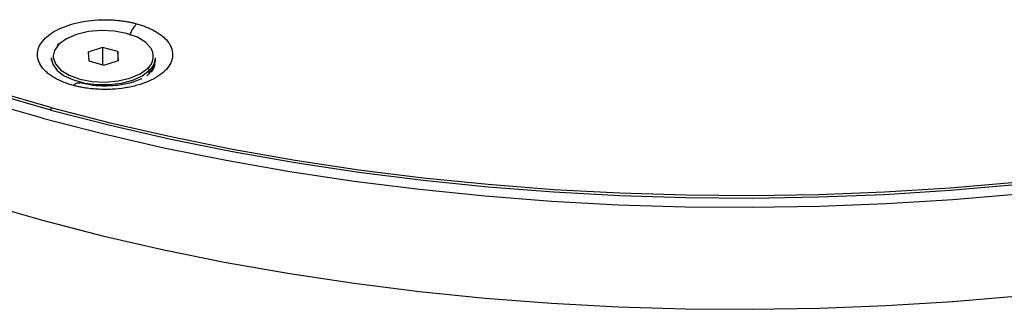
# Paper-space layout '_Trimetric' of a CAD drawing. Units: millimetres. Extents: x -100 to 100, y -53 to 58.
# Drawn here: x -48 to 18, y -53 to -33 of the extents above; entities that cross this region are included whole.
import ezdxf

# ---------------------------------------------------------------- set-up
doc = ezdxf.new("R2010")
doc.units = ezdxf.units.MM

psp = doc.layouts.new('_Trimetric')

# ---------------------------------------------------------------- linework, layer by layer
at = {"color": 7, "linetype": 'Continuous', "lineweight": 25}
for p, q in [((-42.863, -35.027), (-43.841, -35.344)), ((-41.842, -35.305), (-42.863, -35.027)), ((-42.863, -35.027), (-42.863, -36.192)), ((-46.319, -35.733), (-46.319, -35.875)), ((-43.841, -35.344), (-43.797, -35.938)), ((-41.798, -35.899), (-41.842, -35.305)), ((-41.842, -35.305), (-41.842, -35.913)), ((-39.319, -35.938), (-39.319, -35.733)), ((-46.293, -35.875), (-46.297, -35.939)), ((-43.797, -35.938), (-42.775, -36.216)), ((-42.775, -36.216), (-41.798, -35.899)), ((-39.901, -36.933), (-39.724, -36.78)), ((-39.724, -36.78), (-39.724, -36.574)), ((-39.724, -36.78), (-39.724, -36.793)), ((-46.343, -39.06), (-46.343, -39.232))]:
    psp.add_line(p, q, dxfattribs=at)
at = {"color": 7, "linetype": 'Continuous', "lineweight": 25, "flags": 128}
for points in [[(-39.551, -35.198), (-39.6, -35.109), (-39.967, -34.697), (-40.529, -34.348), (-41.247, -34.086), (-42.072, -33.929), (-42.947, -33.887), (-43.815, -33.963), (-44.614, -34.152), (-45.291, -34.442), (-45.8, -34.811)], [(-39.551, -35.198), (-39.6, -35.109), (-39.967, -34.697), (-40.529, -34.348), (-41.247, -34.086), (-42.072, -33.929), (-42.947, -33.887), (-43.815, -33.963), (-44.614, -34.152), (-45.291, -34.442), (-45.8, -34.811)], [(-39.551, -35.198), (-39.6, -35.109), (-39.967, -34.697), (-40.529, -34.348), (-41.247, -34.086), (-42.072, -33.929), (-42.947, -33.887), (-43.815, -33.963), (-44.614, -34.152), (-45.291, -34.442), (-45.8, -34.811)], [(-39.551, -35.198), (-39.6, -35.109), (-39.967, -34.697), (-40.529, -34.348), (-41.247, -34.086), (-42.072, -33.929), (-42.947, -33.887), (-43.815, -33.963), (-44.614, -34.152), (-45.291, -34.442), (-45.8, -34.811)], [(-39.551, -35.198), (-39.6, -35.109), (-39.967, -34.697), (-40.529, -34.348), (-41.247, -34.086), (-42.072, -33.929), (-42.947, -33.887), (-43.815, -33.963), (-44.614, -34.152), (-45.291, -34.442), (-45.8, -34.811)], [(-39.551, -35.198), (-39.6, -35.109), (-39.967, -34.697), (-40.529, -34.348), (-41.247, -34.086), (-42.072, -33.929), (-42.947, -33.887), (-43.815, -33.963), (-44.614, -34.152), (-45.291, -34.442), (-45.8, -34.811)], [(-39.551, -35.198), (-39.6, -35.109), (-39.967, -34.697), (-40.529, -34.348), (-41.247, -34.086), (-42.072, -33.929), (-42.947, -33.887), (-43.815, -33.963), (-44.614, -34.152), (-45.291, -34.442), (-45.8, -34.811)], [(-39.551, -35.198), (-39.6, -35.109), (-39.967, -34.697), (-40.529, -34.348), (-41.247, -34.086), (-42.072, -33.929), (-42.947, -33.887), (-43.815, -33.963), (-44.614, -34.152), (-45.291, -34.442), (-45.8, -34.811)], [(-45.8, -34.811), (-46.105, -35.236), (-46.189, -35.593)], [(-45.8, -34.811), (-46.105, -35.236), (-46.189, -35.593)], [(-45.8, -34.811), (-46.105, -35.236), (-46.189, -35.593)], [(-45.8, -34.811), (-46.105, -35.236), (-46.189, -35.593)], [(-45.8, -34.811), (-46.105, -35.236), (-46.189, -35.593)], [(-45.8, -34.811), (-46.105, -35.236), (-46.189, -35.593)], [(-45.8, -34.811), (-46.105, -35.236), (-46.189, -35.593)], [(-45.8, -34.811), (-46.105, -35.236), (-46.189, -35.593)], [(-46.319, -35.733), (-46.219, -36.16), (-45.922, -36.567), (-45.444, -36.925), (-44.814, -37.214), (-44.068, -37.417), (-43.249, -37.522), (-42.405, -37.523), (-41.585, -37.42), (-40.837, -37.219), (-40.205, -36.931), (-39.724, -36.574)], [(-46.319, -35.733), (-46.219, -36.16), (-45.922, -36.567), (-45.444, -36.925), (-44.814, -37.214), (-44.068, -37.417), (-43.249, -37.522), (-42.405, -37.523), (-41.585, -37.42), (-40.837, -37.219), (-40.205, -36.931), (-39.724, -36.574)], [(-46.319, -35.733), (-46.219, -36.16), (-45.922, -36.567), (-45.444, -36.925), (-44.814, -37.214), (-44.068, -37.417), (-43.249, -37.522), (-42.405, -37.523), (-41.585, -37.42), (-40.837, -37.219), (-40.205, -36.931), (-39.724, -36.574)], [(-46.319, -35.733), (-46.219, -36.16), (-45.922, -36.567), (-45.444, -36.925), (-44.814, -37.214), (-44.068, -37.417), (-43.249, -37.522), (-42.405, -37.523), (-41.585, -37.42), (-40.837, -37.219), (-40.205, -36.931), (-39.724, -36.574)], [(-46.319, -35.733), (-46.219, -36.16), (-45.922, -36.567), (-45.444, -36.925), (-44.814, -37.214), (-44.068, -37.417), (-43.249, -37.522), (-42.405, -37.523), (-41.585, -37.42), (-40.837, -37.219), (-40.205, -36.931), (-39.724, -36.574)], [(-46.319, -35.733), (-46.219, -36.16), (-45.922, -36.567), (-45.444, -36.925), (-44.814, -37.214), (-44.068, -37.417), (-43.249, -37.522), (-42.405, -37.523), (-41.585, -37.42), (-40.837, -37.219), (-40.205, -36.931), (-39.724, -36.574)], [(-46.319, -35.733), (-46.219, -36.16), (-45.922, -36.567), (-45.444, -36.925), (-44.814, -37.214), (-44.068, -37.417), (-43.249, -37.522), (-42.405, -37.523), (-41.585, -37.42), (-40.837, -37.219), (-40.205, -36.931), (-39.724, -36.574)], [(-46.319, -35.733), (-46.219, -36.16), (-45.922, -36.567), (-45.444, -36.925), (-44.814, -37.214), (-44.068, -37.417), (-43.249, -37.522), (-42.405, -37.523), (-41.585, -37.42), (-40.837, -37.219), (-40.205, -36.931), (-39.724, -36.574)], [(-46.189, -35.593), (-46.187, -35.687), (-46.039, -36.134), (-45.672, -36.546), (-45.11, -36.894), (-44.392, -37.156), (-43.567, -37.314), (-42.691, -37.356), (-41.824, -37.28), (-41.025, -37.09), (-40.347, -36.801), (-39.839, -36.431)], [(-46.189, -35.593), (-46.187, -35.687), (-46.039, -36.134), (-45.672, -36.546), (-45.11, -36.894), (-44.392, -37.156), (-43.567, -37.314), (-42.691, -37.356), (-41.824, -37.28), (-41.025, -37.09), (-40.347, -36.801), (-39.839, -36.431)], [(-46.189, -35.593), (-46.187, -35.687), (-46.039, -36.134), (-45.672, -36.546), (-45.11, -36.894), (-44.392, -37.156), (-43.567, -37.314), (-42.691, -37.356), (-41.824, -37.28), (-41.025, -37.09), (-40.347, -36.801), (-39.839, -36.431)], [(-46.189, -35.593), (-46.187, -35.687), (-46.039, -36.134), (-45.672, -36.546), (-45.11, -36.894), (-44.392, -37.156), (-43.567, -37.314), (-42.691, -37.356), (-41.824, -37.28), (-41.025, -37.09), (-40.347, -36.801), (-39.839, -36.431)], [(-46.189, -35.593), (-46.187, -35.687), (-46.039, -36.134), (-45.672, -36.546), (-45.11, -36.894), (-44.392, -37.156), (-43.567, -37.314), (-42.691, -37.356), (-41.824, -37.28), (-41.025, -37.09), (-40.347, -36.801), (-39.839, -36.431)], [(-46.189, -35.593), (-46.187, -35.687), (-46.039, -36.134), (-45.672, -36.546), (-45.11, -36.894), (-44.392, -37.156), (-43.567, -37.314), (-42.691, -37.356), (-41.824, -37.28), (-41.025, -37.09), (-40.347, -36.801), (-39.839, -36.431)], [(-46.189, -35.593), (-46.187, -35.687), (-46.039, -36.134), (-45.672, -36.546), (-45.11, -36.894), (-44.392, -37.156), (-43.567, -37.314), (-42.691, -37.356), (-41.824, -37.28), (-41.025, -37.09), (-40.347, -36.801), (-39.839, -36.431)], [(-46.189, -35.593), (-46.187, -35.687), (-46.039, -36.134), (-45.672, -36.546), (-45.11, -36.894), (-44.392, -37.156), (-43.567, -37.314), (-42.691, -37.356), (-41.824, -37.28), (-41.025, -37.09), (-40.347, -36.801), (-39.839, -36.431)], [(-39.724, -36.78), (-39.423, -36.374), (-39.321, -35.991)], [(-39.724, -36.78), (-39.423, -36.374), (-39.321, -35.991)], [(-39.724, -36.78), (-39.423, -36.374), (-39.321, -35.991)], [(-39.724, -36.78), (-39.423, -36.374), (-39.321, -35.991)], [(-39.724, -36.78), (-39.423, -36.374), (-39.321, -35.991)], [(-39.724, -36.78), (-39.423, -36.374), (-39.321, -35.991)], [(-39.724, -36.78), (-39.423, -36.374), (-39.321, -35.991)], [(-39.724, -36.78), (-39.423, -36.374), (-39.321, -35.991)], [(-39.321, -35.991), (-39.319, -35.942), (-39.319, -35.938)], [(-39.321, -35.991), (-39.319, -35.942), (-39.319, -35.938)], [(-39.321, -35.991), (-39.319, -35.942), (-39.319, -35.938)], [(-39.321, -35.991), (-39.319, -35.942), (-39.319, -35.938)], [(-39.321, -35.991), (-39.319, -35.942), (-39.319, -35.938)], [(-39.321, -35.991), (-39.319, -35.942), (-39.319, -35.938)], [(-39.321, -35.991), (-39.319, -35.942), (-39.319, -35.938)], [(-39.321, -35.991), (-39.319, -35.942), (-39.319, -35.938)], [(-46.343, -39.06), (-50.236, -37.944)], [(-46.343, -39.232), (-50.236, -38.115)], [(-46.903, -39.778), (-50.843, -38.649)], [(-46.343, -39.06), (-42.356, -40.086), (-38.284, -41.018), (-34.135, -41.855), (-29.917, -42.595), (-25.639, -43.238), (-21.309, -43.78), (-16.936, -44.222), (-12.529, -44.563), (-8.097, -44.801), (-3.649, -44.937), (0.807, -44.97), (5.261, -44.9), (9.705, -44.727), (14.129, -44.451), (18.524, -44.074)], [(-46.343, -39.232), (-42.356, -40.257), (-38.284, -41.189), (-34.135, -42.026), (-29.917, -42.767), (-25.639, -43.409), (-21.309, -43.952), (-16.936, -44.394), (-12.529, -44.734), (-8.097, -44.973), (-3.649, -45.109), (0.807, -45.141), (5.261, -45.071), (9.705, -44.898), (14.129, -44.623), (18.524, -44.245)], [(-46.903, -39.778), (-42.868, -40.816), (-38.747, -41.76), (-34.547, -42.607), (-30.278, -43.356), (-25.948, -44.006), (-21.566, -44.555), (-17.141, -45.003), (-12.681, -45.347), (-8.195, -45.589), (-3.693, -45.726), (0.817, -45.759), (5.325, -45.688), (9.822, -45.513), (14.299, -45.235), (18.748, -44.853)], [(-50.843, -45.506), (-46.903, -46.636)], [(-46.903, -46.636), (-42.868, -47.674), (-38.747, -48.617), (-34.547, -49.464), (-30.278, -50.213), (-25.948, -50.863), (-21.566, -51.413), (-17.141, -51.86), (-12.681, -52.205), (-8.195, -52.446), (-3.693, -52.584), (0.817, -52.617), (5.325, -52.546), (9.822, -52.371), (14.299, -52.092), (18.748, -51.71)]]:
    psp.add_lwpolyline(points, dxfattribs=at)
at = {"color": 7, "linetype": 'Continuous', "lineweight": 25}
for centre, radius, start, end in [((-45.83, -34.89), 0.0845, 68.8623, 180.92226), ((-40.48, -35.631), 1.025, 308.7259, 24.99887), ((-40.451, -35.707), 1.132, 309.96458, 358.67352), ((-40.451, -35.707), 1.132, 309.96458, 358.67352), ((-39.881, -36.583), 0.158, 3.39156, 74.33381)]:
    psp.add_arc(centre, radius, start, end, dxfattribs=at)
for points, knots in [([(-44.826, -37.58), (-44.879, -37.565), (-44.984, -37.536), (-45.138, -37.488), (-45.288, -37.436), (-45.434, -37.382), (-45.646, -37.296), (-45.912, -37.172), (-46.214, -37.002), (-46.482, -36.817), (-46.79, -36.556), (-47.08, -36.202), (-47.255, -35.75), (-47.257, -35.289), (-47.089, -34.835), (-46.753, -34.407), (-46.257, -34.022), (-45.626, -33.695), (-44.886, -33.435), (-44.061, -33.255), (-43.329, -33.178), (-42.735, -33.161), (-42.289, -33.171), (-41.846, -33.203), (-41.458, -33.251), (-41.126, -33.308), (-40.847, -33.365), (-40.669, -33.412), (-40.579, -33.435)], [0, 0, 0, 0, 0.012587, 0.025174, 0.037781, 0.050429, 0.063138, 0.094416, 0.125811, 0.157045, 0.188247, 0.250512, 0.312761, 0.375051, 0.437436, 0.499997, 0.562495, 0.624757, 0.686998, 0.749421, 0.811862, 0.843022, 0.874271, 0.905575, 0.936866, 0.957966, 0.978979, 1, 1, 1, 1]), ([(-40.579, -33.435), (-40.527, -33.45), (-40.421, -33.479), (-40.268, -33.527), (-40.118, -33.579), (-39.971, -33.633), (-39.759, -33.719), (-39.493, -33.843), (-39.192, -34.013), (-38.924, -34.198), (-38.616, -34.459), (-38.325, -34.813), (-38.15, -35.265), (-38.148, -35.726), (-38.316, -36.18), (-38.652, -36.608), (-39.149, -36.993), (-39.779, -37.32), (-40.519, -37.579), (-41.344, -37.76), (-42.077, -37.837), (-42.67, -37.854), (-43.117, -37.844), (-43.559, -37.812), (-43.947, -37.764), (-44.279, -37.707), (-44.558, -37.65), (-44.737, -37.603), (-44.826, -37.58)], [0, 0, 0, 0, 0.0125871, 0.025174, 0.0377813, 0.0504294, 0.0631385, 0.0944157, 0.1258109, 0.1570448, 0.1882467, 0.2505118, 0.3127613, 0.3750507, 0.4374357, 0.4999971, 0.562495, 0.6247572, 0.6869984, 0.7494212, 0.8118622, 0.8430217, 0.8742709, 0.9055751, 0.9368665, 0.9579658, 0.9789791, 1, 1, 1, 1]), ([(-40.579, -33.435), (-40.636, -33.498), (-40.751, -33.625), (-40.914, -33.891), (-41.006, -34.103), (-41.05, -34.205)], [0, 0, 0, 0, 0.334271, 0.677729, 1, 1, 1, 1]), ([(-39.588, -36.691), (-39.586, -36.688), (-39.464, -36.55), (-39.346, -36.316), (-39.346, -36.078), (-39.345, -36.001)], [0, 0, 0, 0, 0.015745, 0.682832, 1, 1, 1, 1]), ([(-39.588, -36.691), (-39.586, -36.688), (-39.464, -36.55), (-39.346, -36.316), (-39.346, -36.078), (-39.345, -36.001)], [0, 0, 0, 0, 0.015745, 0.682832, 1, 1, 1, 1]), ([(-39.588, -36.691), (-39.586, -36.688), (-39.464, -36.55), (-39.346, -36.316), (-39.346, -36.078), (-39.345, -36.001)], [0, 0, 0, 0, 0.015745, 0.682832, 1, 1, 1, 1]), ([(-39.588, -36.691), (-39.586, -36.688), (-39.464, -36.55), (-39.346, -36.316), (-39.346, -36.078), (-39.345, -36.001)], [0, 0, 0, 0, 0.015745, 0.682832, 1, 1, 1, 1]), ([(-39.588, -36.691), (-39.586, -36.688), (-39.464, -36.55), (-39.346, -36.316), (-39.346, -36.078), (-39.345, -36.001)], [0, 0, 0, 0, 0.015745, 0.682832, 1, 1, 1, 1]), ([(-39.459, -36.435), (-39.418, -36.368), (-39.334, -36.231), (-39.342, -36.079), (-39.345, -36.001)], [0, 0, 0, 0, 0.488058, 1, 1, 1, 1]), ([(-39.459, -36.435), (-39.418, -36.368), (-39.334, -36.231), (-39.342, -36.079), (-39.345, -36.001)], [0, 0, 0, 0, 0.488058, 1, 1, 1, 1]), ([(-39.459, -36.435), (-39.418, -36.368), (-39.334, -36.231), (-39.342, -36.079), (-39.345, -36.001)], [0, 0, 0, 0, 0.488058, 1, 1, 1, 1]), ([(-44.826, -37.58), (-44.769, -37.532), (-44.654, -37.435), (-44.508, -37.385), (-44.431, -37.41), (-44.401, -37.42)], [0, 0, 0, 0, 0.374865, 0.760032, 1, 1, 1, 1]), ([(-40.238, -37.125), (-40.389, -37.194), (-40.758, -37.363), (-41.598, -37.563), (-42.604, -37.643), (-43.567, -37.594), (-44.106, -37.474), (-44.401, -37.409)], [0, 0, 0, 0, 0.159187, 0.388241, 0.621644, 0.793227, 1, 1, 1, 1])]:
    psp.add_open_spline(points, degree=3, knots=knots, dxfattribs=at)

doc.saveas('drawing.dxf')
